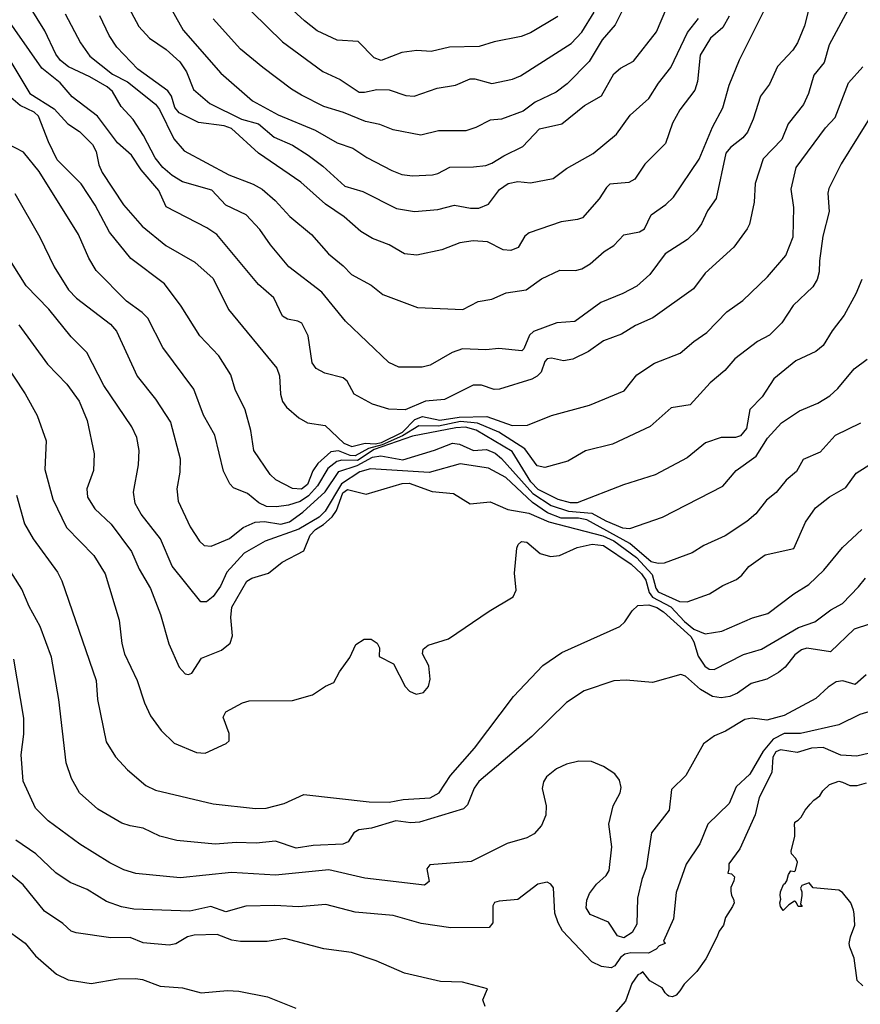
# Model space of a CAD drawing. Units: inches. Extents: x 586808 to 591398, y 4794523 to 4798936.
# Drawn here: x 590645 to 590872, y 4798038 to 4798305 of the extents above; entities that cross this region are included whole.
import ezdxf

# ---------------------------------------------------------------- set-up
doc = ezdxf.new("R2010")
doc.units = ezdxf.units.IN
doc.header["$MEASUREMENT"] = 0
doc.layers.add('Curvas de Nivel', color=89, linetype='Continuous')

msp = doc.modelspace()

# ---------------------------------------------------------------- linework, layer by layer
at = {"layer": 'Curvas de Nivel', "color": 43}
for points, elevation in [([(590681.6573, 4798315.0857), (590689.1877, 4798301.7013), (590699.3267, 4798290.0266), (590707.9073, 4798282.541), (590714.8206, 4798278.7323), (590724.8919, 4798274.6169), (590730.7896, 4798271.1711), (590735.0779, 4798269.7729), (590738.8055, 4798267.2094), (590745.6251, 4798263.6595), (590748.3279, 4798262.6399), (590751.2295, 4798262.2447), (590756.5579, 4798262.5313), (590758.0371, 4798262.8582), (590761.2469, 4798264.5633), (590767.7281, 4798264.6761), (590771.0415, 4798265.0553), (590772.6263, 4798265.6541), (590775.8719, 4798267.7107), (590781.0229, 4798270.1651), (590785.4998, 4798274.9594), (590791.5677, 4798276.3286), (590797.7019, 4798281.2909), (590802.3311, 4798283.8841), (590805.6367, 4798289.8531), (590807.4691, 4798291.4411), (590810.9531, 4798293.3379), (590817.2175, 4798301.2741), (590819.9939, 4798307.7946)], 190), ([(590859.5271, 4798311.7715), (590857.2135, 4798302.8191), (590855.3707, 4798298.2498), (590854.0851, 4798296.2469), (590849.9492, 4798291.8073), (590847.7467, 4798287.0605), (590845.3095, 4798283.7995), (590843.3875, 4798277.6399), (590841.8327, 4798274.0437), (590840.5907, 4798272.5822), (590837.1855, 4798269.8951), (590835.9627, 4798268.3521), (590833.3199, 4798256.1357), (590830.9883, 4798252.7577), (590829.3855, 4798249.2469), (590828.0432, 4798247.3379), (590825.5691, 4798245.0475), (590819.5706, 4798241.1919), (590815.3527, 4798235.5683), (590811.8291, 4798232.4057), (590808.1125, 4798230.3717), (590802.0909, 4798228.0097), (590795.0847, 4798222.7953), (590790.2235, 4798222.4715), (590783.9483, 4798220.1377), (590782.8707, 4798219.1477), (590781.3474, 4798215.3971), (590780.731, 4798214.9347), (590774.5783, 4798215.5013), (590771.0114, 4798215.127), (590764.7397, 4798215.4533), (590761.8935, 4798214.4831), (590755.9511, 4798211.0503), (590753.8079, 4798210.5069), (590747.4935, 4798210.4981), (590744.7967, 4798211.7033), (590733.0495, 4798222.8835), (590726.6552, 4798230.7571), (590717.7435, 4798237.5894), (590712.7479, 4798243.5829), (590709.8438, 4798247.7785), (590706.2299, 4798251.7085), (590700.6919, 4798254.2831), (590696.8703, 4798258.3407), (590688.9391, 4798260.6615), (590686.1279, 4798262.3654), (590683.6231, 4798264.4939), (590681.5955, 4798267.1039), (590678.4303, 4798273.1313), (590675.5991, 4798277.5446), (590672.369, 4798280.9867), (590670.0533, 4798285.0822), (590668.5615, 4798286.3493), (590663.8987, 4798289.0091), (590658.1104, 4798291.7411), (590655.9675, 4798293.4377), (590654.6959, 4798295.1729), (590651.7287, 4798301.4701), (590645.0531, 4798312.3423)], 170), ([(590790.4803, 4798305.3631), (590783.0675, 4798300.9478), (590780.6241, 4798299.963), (590773.2451, 4798298.5083), (590769.2623, 4798297.2251), (590761.1602, 4798297.075), (590756.2238, 4798295.8999), (590752.3999, 4798296.1422), (590748.2771, 4798295.6117), (590742.7295, 4798293.4911), (590740.812, 4798294.2273), (590736.4695, 4798298.6543), (590730.8495, 4798299.0215), (590725.3955, 4798301.4738), (590721.9423, 4798304.1681), (590711.5779, 4798313.7439)], 205), ([(590672.9959, 4798310.5011), (590677.1767, 4798302.6781), (590680.049, 4798299.4875), (590684.5863, 4798296.4102), (590688.2079, 4798293.1059), (590690.0587, 4798290.377), (590691.9351, 4798285.6463), (590696.3507, 4798281.8813), (590704.929, 4798277.6093), (590709.5623, 4798276.3039), (590713.7287, 4798272.7409), (590718.6915, 4798270.5547), (590722.9351, 4798267.8539), (590726.9231, 4798264.8409), (590732.9095, 4798259.4435), (590737.7351, 4798258.0083), (590746.8503, 4798253.4218), (590751.6919, 4798252.6167), (590758.0387, 4798253.1513), (590762.5807, 4798254.3293), (590766.8951, 4798253.4666), (590769.1371, 4798253.5019), (590771.7123, 4798254.5501), (590774.6803, 4798258.5446), (590777.0793, 4798260.2209), (590779.6458, 4798260.7185), (590783.1027, 4798260.3905), (590789.2209, 4798261.5511), (590792.8227, 4798264.2577), (590800.0287, 4798268.2865), (590806.3407, 4798273.5446), (590810.0605, 4798278.6421), (590815.1475, 4798283.1682), (590817.7467, 4798287.3805), (590821.1031, 4798291.6161), (590825.5887, 4798301.0331), (590828.5714, 4798304.8825)], 185), ([(590869.5863, 4798308.2455), (590863.8683, 4798297.7383), (590862.5894, 4798292.9139), (590859.7747, 4798289.4955), (590858.3039, 4798284.5177), (590856.9375, 4798281.5357), (590852.8263, 4798276.3322), (590851.1347, 4798272.0799), (590846.0235, 4798266.8449), (590843.8955, 4798260.1463), (590843.5731, 4798255.1209), (590842.3963, 4798249.1754), (590841.7431, 4798247.9137), (590838.1135, 4798242.9217), (590830.3191, 4798235.9433), (590827.2224, 4798231.6718), (590816.2143, 4798223.8415), (590811.4695, 4798221.7113), (590807.7455, 4798219.4261), (590802.8835, 4798217.6277), (590798.7903, 4798214.7527), (590794.6023, 4798212.6507), (590792.0059, 4798212.1845), (590788.7946, 4798212.8741), (590787.6198, 4798212.7323), (590786.9647, 4798212.0365), (590786.0251, 4798209.1646), (590784.9391, 4798207.9991), (590783.4347, 4798207.2409), (590774.7166, 4798204.4883), (590773.3105, 4798204.4695), (590769.8527, 4798205.6039), (590767.6139, 4798205.6117), (590759.8871, 4798201.7469), (590754.7147, 4798201.2845), (590749.2107, 4798198.9353), (590744.7946, 4798199.0901), (590740.385, 4798200.4695), (590735.4463, 4798203.1494), (590733.4771, 4798206.6545), (590732.4367, 4798207.6241), (590727.4763, 4798208.8083), (590725.1053, 4798210.1507), (590724.0731, 4798211.6145), (590722.9295, 4798218.9311), (590721.2771, 4798222.351), (590720.2058, 4798222.9577), (590717.3823, 4798223.4247), (590716.015, 4798224.2795), (590713.6783, 4798229.2231), (590709.5487, 4798232.8219), (590698.2779, 4798246.3717), (590695.5235, 4798248.1617), (590684.5111, 4798253.8351), (590682.6019, 4798258.2795), (590677.7426, 4798263.8683), (590675.1491, 4798267.8921), (590671.3479, 4798271.2021), (590665.9987, 4798278.4405), (590659.1378, 4798283.6847), (590655.843, 4798287.4045), (590650.9419, 4798291.3835), (590640.2403, 4798306.6906)], 165), ([(590808.1544, 4798307.4527), (590805.9843, 4798303.1253), (590802.4519, 4798299.0373), (590798.9919, 4798293.2253), (590793.0699, 4798287.1541), (590790.0667, 4798284.9442), (590784.3863, 4798282.1609), (590781.1039, 4798279.7513), (590775.2701, 4798277.6397), (590772.2395, 4798277.351), (590768.3335, 4798275.3565), (590765.6515, 4798274.4593), (590758.1877, 4798274.4455), (590753.4271, 4798273.2946), (590745.9995, 4798274.7525), (590742.3195, 4798276.1377), (590738.4831, 4798277.0055), (590732.5583, 4798279.4145), (590727.2147, 4798281.0149), (590721.1699, 4798284.0835), (590718.4312, 4798285.7251), (590710.6711, 4798291.5836), (590704.6291, 4798296.5157), (590697.2643, 4798304.7347)], 195), ([(590836.8935, 4798305.4919), (590835.1371, 4798302.4139), (590831.8407, 4798299.5591), (590828.9635, 4798294.9389), (590828.2455, 4798287.7669), (590827.5199, 4798285.4823), (590823.5345, 4798280.0857), (590821.5345, 4798276.5437), (590819.6003, 4798271.0099), (590814.0695, 4798265.3885), (590811.2975, 4798261.3214), (590809.7137, 4798260.4817), (590804.5999, 4798260.0027), (590803.6355, 4798259.1306), (590801.6891, 4798256.0157), (590797.1939, 4798250.9375), (590795.7835, 4798250.4079), (590791.4015, 4798249.8509), (590782.7539, 4798246.8783), (590781.549, 4798245.9666), (590779.7939, 4798242.9037), (590777.8199, 4798242.0307), (590775.7135, 4798242.1911), (590771.4411, 4798244.3709), (590767.6082, 4798244.6991), (590764.0157, 4798244.1169), (590759.0835, 4798242.2166), (590752.3835, 4798240.7802), (590748.9883, 4798241.1826), (590744.8447, 4798243.5591), (590740.351, 4798245.3205), (590737.2459, 4798247.2323), (590732.6949, 4798251.2058), (590727.6699, 4798254.5714), (590721.0201, 4798260.5533), (590709.5243, 4798268.3698), (590702.2281, 4798275.0865), (590700.2614, 4798275.7917), (590693.2575, 4798276.6949), (590688.0827, 4798279.3449), (590686.8839, 4798280.7267), (590685.9491, 4798283.8213), (590685.0399, 4798285.2657), (590676.8903, 4798291.0907), (590671.1571, 4798297.0689), (590669.1211, 4798300.2843), (590666.5819, 4798305.5799)], 180), ([(590642.4991, 4798293.1291), (590647.6812, 4798284.5605), (590654.2215, 4798280.4333), (590657.9695, 4798276.3053), (590661.0811, 4798274.2245), (590664.5831, 4798270.7462), (590665.6251, 4798268.8553), (590666.3303, 4798265.2013), (590667.2431, 4798263.1261), (590672.9767, 4798254.3681), (590678.0432, 4798248.6441), (590684.4843, 4798243.4303), (590692.3383, 4798238.8529), (590697.2506, 4798234.5047), (590701.4099, 4798226.0799), (590714.5167, 4798210.2331), (590715.2175, 4798208.1118), (590715.4475, 4798203.1494), (590716.0315, 4798201.1773), (590717.1169, 4798199.627), (590720.4519, 4798196.7713), (590722.7967, 4798195.4461), (590727.5739, 4798194.6961), (590732.6082, 4798189.9477), (590734.8175, 4798189.0201), (590738.3955, 4798189.8769), (590741.0779, 4798189.7027), (590742.7859, 4798190.1089), (590748.4951, 4798192.8479), (590751.7758, 4798196.2831), (590753.8751, 4798197.127), (590758.5822, 4798196.1225), (590763.8227, 4798196.9571), (590771.2519, 4798197.1427), (590778.1599, 4798194.7063), (590782.265, 4798194.7475), (590788.7967, 4798197.3647), (590799.067, 4798200.1875), (590808.4835, 4798204.0714), (590811.9044, 4798208.3805), (590816.6139, 4798211.5877), (590823.6082, 4798214.2259), (590827.2531, 4798217.4513), (590830.7845, 4798219.8653), (590836.2395, 4798225.4563), (590840.5742, 4798228.5395), (590847.1803, 4798234.9433), (590852.1823, 4798240.7339), (590854.1395, 4798245.7238), (590854.3351, 4798253.7251), (590853.5966, 4798258.6391), (590854.9851, 4798264.4865), (590862.9019, 4798275.2469), (590865.5255, 4798278.0301), (590869.1439, 4798287.4345), (590873.0263, 4798291.7591)], 160), ([(590876.3679, 4798280.2967), (590867.1135, 4798265.4793), (590863.8115, 4798258.8761), (590863.5403, 4798257.593), (590863.9055, 4798252.6306), (590862.213, 4798245.9753), (590861.2585, 4798239.2701), (590861.2151, 4798236.2741), (590860.6427, 4798234.1775), (590859.5215, 4798232.2527), (590854.1511, 4798227.1942), (590851.1347, 4798222.5169), (590847.7439, 4798219.1021), (590844.5019, 4798217.4605), (590838.3438, 4798212.7135), (590835.7199, 4798209.5822), (590831.687, 4798206.2202), (590826.2799, 4798200.2721), (590821.1328, 4798199.4333), (590815.4503, 4798194.3878), (590805.3075, 4798189.6211), (590798.0302, 4798187.8371), (590793.2209, 4798185.0605), (590786.9846, 4798183.3293), (590784.8871, 4798183.8003), (590781.5703, 4798188.3582), (590774.5011, 4798192.9218), (590768.7959, 4798195.2823), (590764.1519, 4798195.7542), (590758.2147, 4798194.4975), (590752.8811, 4798194.6261), (590748.4962, 4798191.8575), (590743.0078, 4798189.4889), (590739.2495, 4798188.4613), (590735.6515, 4798186.4615), (590734.3535, 4798186.5351), (590731.1638, 4798187.8147), (590729.0935, 4798187.5683), (590725.5706, 4798184.4189), (590724.2383, 4798182.4059), (590722.7484, 4798178.7165), (590721.1427, 4798177.4853), (590718.7055, 4798177.6595), (590714.2287, 4798179.9911), (590712.6543, 4798181.4441), (590708.2643, 4798187.9541), (590707.4651, 4798193.3155), (590705.9059, 4798198.9427), (590703.1862, 4798204.3999), (590702.0836, 4798208.3915), (590698.7595, 4798213.5893), (590693.6767, 4798218.9961), (590688.5631, 4798226.9989), (590684.1207, 4798232.9873), (590674.9731, 4798239.851), (590669.2599, 4798247.0533), (590665.325, 4798254.3039), (590661.5583, 4798260.1003), (590655.0883, 4798266.6109), (590652.7339, 4798271.4363), (590650.0479, 4798278.4029), (590648.8239, 4798279.5251), (590645.0475, 4798281.3263), (590640.6019, 4798285.0539)], 155), ([(590643.5667, 4798257.4449), (590650.4035, 4798245.6935), (590654.2811, 4798237.6673), (590658.0831, 4798231.3819), (590660.2932, 4798229.1283), (590669.5299, 4798222.1175), (590671.1455, 4798220.1803), (590676.7253, 4798208.0243), (590681.6234, 4798201.8473), (590685.7055, 4798195.5655), (590688.3231, 4798185.6413), (590688.2799, 4798182.1015), (590687.3967, 4798177.5589), (590687.7838, 4798174.2525), (590691.0495, 4798167.2433), (590693.5443, 4798163.4203), (590694.8695, 4798162.1747), (590696.7246, 4798162.0179), (590701.6411, 4798164.0849), (590705.3419, 4798167.1255), (590708.6075, 4798168.5315), (590711.1899, 4798168.731), (590715.5739, 4798167.9571), (590717.8683, 4798168.5836), (590721.4895, 4798171.2027), (590727.5598, 4798176.7801), (590731.231, 4798182.2643), (590736.2079, 4798183.8546), (590740.3831, 4798186.1487), (590742.6187, 4798186.4657), (590748.5647, 4798185.3927), (590757.1689, 4798187.9723), (590762.0211, 4798189.8899), (590763.9411, 4798189.5995), (590767.7091, 4798187.9577), (590771.2315, 4798188.1754), (590773.5123, 4798187.1717), (590775.2195, 4798185.7843), (590783.7171, 4798176.2425), (590788.7238, 4798173.0431), (590793.4044, 4798171.5445), (590799.7021, 4798170.9939), (590803.515, 4798168.8891), (590808.0243, 4798167.0307), (590809.9623, 4798166.825), (590818.8595, 4798169.851), (590835.1823, 4798178.2961), (590838.7845, 4798182.4903), (590844.1573, 4798186.4041), (590847.1978, 4798191.2215), (590850.9939, 4798195.3987), (590855.8615, 4798198.6775), (590860.7982, 4798200.6963), (590864.0759, 4798202.6737), (590866.2346, 4798204.6811), (590870.6363, 4798210.0454), (590874.2183, 4798212.6747)], 145), ([(590872.3579, 4798195.3573), (590865.5287, 4798191.9594), (590861.4774, 4798187.4897), (590856.8791, 4798185.4818), (590855.0699, 4798182.2553), (590852.2631, 4798179.8857), (590849.5677, 4798176.5727), (590846.9558, 4798174.5201), (590844.0338, 4798170.8189), (590841.6475, 4798168.6665), (590835.7831, 4798164.8609), (590830.0263, 4798162.1991), (590826.8336, 4798160.2043), (590819.2923, 4798157.4463), (590817.6118, 4798157.3553), (590815.7701, 4798157.7874), (590810.0143, 4798162.7489), (590798.3407, 4798169.1485), (590796.1059, 4798169.6198), (590791.4355, 4798169.6471), (590787.6919, 4798171.0243), (590783.6443, 4798173.817), (590776.4442, 4798180.6319), (590771.7111, 4798183.1557), (590764.0735, 4798184.2917), (590755.7291, 4798181.9461), (590739.8219, 4798182.9659), (590736.9527, 4798182.1175), (590731.9887, 4798178.9461), (590727.5523, 4798171.5409), (590725.9087, 4798169.8449), (590720.4117, 4798166.6718), (590711.2923, 4798163.3407), (590705.6761, 4798160.1601), (590701.0013, 4798155.0229), (590699.2883, 4798151.2287), (590697.2559, 4798148.3842), (590695.4159, 4798146.9303), (590693.9423, 4798146.9607), (590686.1803, 4798156.6181), (590683.0163, 4798163.981), (590677.7739, 4798170.6541), (590676.1342, 4798173.5647), (590675.6826, 4798176.6637), (590677.0663, 4798184.0661), (590677.2075, 4798187.9417), (590676.5831, 4798191.4774), (590675.2699, 4798194.3349), (590667.6823, 4798205.4746), (590663.1139, 4798214.4139), (590658.8625, 4798218.7237), (590652.7708, 4798226.1906), (590646.6275, 4798232.5235), (590642.7354, 4798238.8249)], 140), ([(590644.7325, 4798221.9173), (590652.4079, 4798211.2929), (590657.6983, 4798205.851), (590661.0059, 4798201.3191), (590663.1539, 4798196.0669), (590665.0995, 4798187.0562), (590664.9095, 4798182.5429), (590663.0575, 4798177.5902), (590663.2823, 4798175.3067), (590665.2683, 4798172.1284), (590669.6239, 4798168.015), (590675.2127, 4798160.5482), (590677.2835, 4798155.8515), (590680.2672, 4798150.5786), (590683.0139, 4798143.5061), (590685.2506, 4798135.6306), (590688.0966, 4798129.2903), (590689.6479, 4798127.5047), (590690.5687, 4798127.3001), (590691.4507, 4798127.635), (590694.0822, 4798131.7201), (590699.481, 4798133.8813), (590701.8679, 4798135.8142), (590702.5075, 4798137.7542), (590702.0454, 4798142.7498), (590702.3055, 4798145.4989), (590706.4095, 4798152.5207), (590707.7299, 4798153.4146), (590712.2163, 4798154.6833), (590715.9189, 4798157.7367), (590721.8031, 4798160.7807), (590723.5258, 4798165.0381), (590724.9066, 4798166.5063), (590727.1422, 4798167.8618), (590729.4955, 4798169.9355), (590730.6007, 4798171.6925), (590732.3134, 4798176.481), (590733.6015, 4798177.3683), (590738.6563, 4798176.0661), (590748.3875, 4798179.0331), (590750.2838, 4798179.0981), (590756.4719, 4798176.7989), (590762.2783, 4798176.2542), (590766.7599, 4798173.4513), (590772.2123, 4798174.0553), (590776.9391, 4798171.9671), (590782.6123, 4798170.9449), (590788.0691, 4798168.5829), (590802.6475, 4798164.8495), (590805.661, 4798163.4854), (590811.8279, 4798158.9723), (590816.0539, 4798154.3943), (590816.981, 4798150.7027), (590817.6659, 4798149.627), (590823.4059, 4798147.0885), (590825.5351, 4798146.9823), (590831.5518, 4798149.0974), (590835.1659, 4798151.3459), (590838.8299, 4798153.0257), (590840.2951, 4798154.1819), (590842.1328, 4798156.5503), (590846.5471, 4798159.7221), (590854.3087, 4798161.4361), (590857.5039, 4798168.5519), (590860.1826, 4798172.4305), (590863.9527, 4798175.4203), (590868.4467, 4798177.9165), (590871.2484, 4798181.8335), (590881.3365, 4798188.1557)], 135), ([(590637.2415, 4798217.0793), (590646.4115, 4798203.2195), (590649.6631, 4798197.4117), (590652.0858, 4798190.5533), (590651.7411, 4798182.7498), (590653.8755, 4798174.7475), (590657.5966, 4798167.0769), (590664.9449, 4798159.4665), (590668.0051, 4798154.5047), (590671.8596, 4798141.9939), (590672.5417, 4798135.687), (590673.2459, 4798132.8993), (590676.6579, 4798125.6773), (590678.6499, 4798119.6541), (590680.2683, 4798116.0979), (590683.1831, 4798112.1247), (590686.6991, 4798108.6718), (590692.7415, 4798106.1845), (590695.1071, 4798106.041), (590700.8175, 4798108.6646), (590701.5559, 4798109.3567), (590701.5656, 4798111.3255), (590699.9969, 4798115.7381), (590700.6523, 4798117.153), (590705.1883, 4798119.6559), (590707.0194, 4798120.1877), (590718.6812, 4798120.2707), (590724.0943, 4798121.8017), (590727.6159, 4798124.1753), (590729.9467, 4798125.1239), (590731.4387, 4798127.9781), (590734.2166, 4798131.8683), (590735.8596, 4798135.3905), (590738.0927, 4798136.8177), (590739.9659, 4798136.8335), (590741.6471, 4798135.799), (590742.2995, 4798134.4883), (590742.1699, 4798132.2085), (590746.0479, 4798130.1906), (590749.2303, 4798124.0807), (590750.3419, 4798122.7867), (590752.1987, 4798121.9643), (590754.1731, 4798122.4399), (590755.5315, 4798124.0249), (590756.0063, 4798126.0573), (590755.5695, 4798129.6325), (590753.8683, 4798132.8871), (590754.0915, 4798134.1545), (590755.3947, 4798135.2246), (590760.9543, 4798136.9253), (590771.8823, 4798144.4666), (590778.4463, 4798148.2917), (590779.2224, 4798150.1485), (590778.7815, 4798154.6927), (590779.3871, 4798161.4558), (590779.8026, 4798162.5125), (590780.6323, 4798163.2867), (590782.1104, 4798163.1543), (590785.7291, 4798160.0705), (590788.4875, 4798159.2437), (590790.9261, 4798159.5459), (590795.6971, 4798161.6371), (590799.7967, 4798162.5713), (590802.8571, 4798162.1687), (590810.2999, 4798157.1217), (590813.1699, 4798154.5387), (590814.3315, 4798152.8698), (590815.2202, 4798149.4953), (590816.0811, 4798148.2735), (590821.0294, 4798145.5965), (590824.7787, 4798141.6219), (590827.2719, 4798139.5949), (590830.3631, 4798138.3371), (590834.8481, 4798139.0055), (590843.1847, 4798142.6615), (590847.2758, 4798143.8343), (590854.3423, 4798149.1537), (590858.3731, 4798151.6147), (590862.4897, 4798155.4962), (590867.5107, 4798161.6325), (590872.7506, 4798166.5807)], 130), ([(590874.8535, 4798140.8999), (590870.6371, 4798139.5597), (590864.2819, 4798133.4671), (590857.8662, 4798134.3813), (590856.4326, 4798133.9955), (590854.6123, 4798132.6463), (590852.0103, 4798129.2577), (590850.2419, 4798127.8053), (590847.0239, 4798126.0539), (590842.8134, 4798124.8307), (590839.1519, 4798122.2635), (590837.075, 4798121.3734), (590834.6992, 4798120.9671), (590832.3131, 4798121.3047), (590829.0887, 4798123.2202), (590825.0114, 4798126.8741), (590823.7591, 4798127.2889), (590816.0943, 4798125.1082), (590808.9923, 4798125.7859), (590805.6527, 4798125.5785), (590797.6215, 4798122.8582), (590792.8159, 4798119.7077), (590783.4491, 4798110.4803), (590769.1731, 4798098.3515), (590767.8303, 4798096.5279), (590766.0407, 4798092.0633), (590764.9831, 4798090.9715), (590753.0742, 4798087.3089), (590750.7103, 4798087.1277), (590746.6627, 4798087.6839), (590740.1371, 4798085.7469), (590736.7043, 4798085.2715), (590735.3263, 4798084.4093), (590733.8083, 4798082.0215), (590732.3683, 4798081.3921), (590724.3451, 4798081.0071), (590719.7303, 4798080.3149), (590714.1563, 4798082.1615), (590708.9175, 4798081.6602), (590703.5799, 4798081.8357), (590697.7722, 4798081.3949), (590687.4215, 4798082.3697), (590682.8214, 4798083.5141), (590678.2888, 4798085.7527), (590674.7935, 4798086.3083), (590672.5902, 4798087.1021), (590666.0157, 4798090.8725), (590661.1131, 4798095.2959), (590658.903, 4798099.1703), (590657.5263, 4798103.4129), (590655.5371, 4798120.5401), (590653.5667, 4798132.0338), (590650.4295, 4798140.299), (590647.5186, 4798145.7179), (590645.5451, 4798150.403), (590637.7479, 4798162.4854)], 120), ([(590873.8943, 4798127.1711), (590870.9815, 4798124.6015), (590867.5687, 4798125.5697), (590865.8003, 4798125.2729), (590863.6331, 4798123.843), (590860.2771, 4798120.7693), (590851.7459, 4798116.1989), (590847.0255, 4798114.9425), (590843.0319, 4798115.4969), (590841.0791, 4798115.0805), (590835.8495, 4798111.9535), (590832.9095, 4798110.7065), (590829.9347, 4798108.5257), (590825.1111, 4798100.0025), (590821.2387, 4798096.1933), (590820.5807, 4798090.6162), (590815.8177, 4798084.4695), (590814.4279, 4798074.9535), (590813.2207, 4798071.8206), (590812.0683, 4798066.7591), (590811.8567, 4798059.7534), (590810.5803, 4798057.5063), (590808.3639, 4798056.0533), (590806.6795, 4798056.5343), (590804.1819, 4798060.2982), (590799.2879, 4798062.351), (590798.2036, 4798064.1566), (590798.3487, 4798066.2274), (590799.1131, 4798068.0503), (590801.0055, 4798070.5403), (590803.6107, 4798072.8593), (590804.4155, 4798074.2265), (590805.0742, 4798080.6593), (590804.3335, 4798086.799), (590805.5143, 4798091.7201), (590807.3553, 4798095.3047), (590807.6739, 4798096.6797), (590807.1899, 4798098.7447), (590805.9231, 4798100.4461), (590802.8394, 4798102.4023), (590799.6299, 4798103.7365), (590796.1795, 4798103.8061), (590792.8127, 4798103.0461), (590790.1435, 4798101.7671), (590787.4419, 4798099.6197), (590786.627, 4798098.2339), (590786.2657, 4798096.4867), (590787.3365, 4798091.7795), (590787.2403, 4798089.2605), (590786.0451, 4798086.4679), (590784.0675, 4798084.1629), (590782.0767, 4798083.1125), (590776.7987, 4798081.5713), (590767.0307, 4798076.6545), (590755.8783, 4798075.8134), (590755.1039, 4798074.7215), (590755.7331, 4798071.2455), (590754.4695, 4798070.2838), (590738.2943, 4798072.2166), (590728.5656, 4798074.3977), (590714.1295, 4798072.9969), (590702.1812, 4798073.7033), (590688.3311, 4798072.2959), (590676.3447, 4798073.4825), (590673.0981, 4798074.4563), (590669.2783, 4798076.2845), (590661.1718, 4798081.4087), (590652.5909, 4798087.7121), (590649.2303, 4798091.1313), (590645.8643, 4798098.4651), (590645.2935, 4798105.5293), (590646.0475, 4798111.1283), (590646.0179, 4798115.4998), (590643.2927, 4798131.4485)], 115), ([(590877.9347, 4798118.161), (590872.1978, 4798116.4389), (590866.5487, 4798113.6775), (590856.1487, 4798111.3336), (590851.7567, 4798111.3322), (590848.7253, 4798109.7838), (590846.0266, 4798106.5894), (590842.4459, 4798100.3191), (590838.757, 4798096.9059), (590836.8919, 4798092.4175), (590831.0831, 4798086.791), (590828.8831, 4798081.5027), (590825.1883, 4798075.9702), (590822.5208, 4798068.3161), (590821.7708, 4798061.1413), (590819.0571, 4798055.1403), (590819.5121, 4798054.4881), (590817.8801, 4798053.8371), (590817.0775, 4798052.9651), (590815.0595, 4798051.8878), (590810.2325, 4798051.9635), (590808.6046, 4798051.6147), (590807.4691, 4798050.6905), (590805.9095, 4798048.4101), (590804.8975, 4798047.8941), (590802.3018, 4798048.2643), (590799.7339, 4798049.5769), (590791.7555, 4798057.9643), (590790.5518, 4798060.0545), (590789.6935, 4798062.7323), (590789.3047, 4798069.5937), (590788.6487, 4798070.5589), (590787.6003, 4798071.0713), (590785.067, 4798070.5697), (590779.7137, 4798066.3611), (590774.6319, 4798065.9847), (590773.4027, 4798065.5705), (590772.8963, 4798064.6783), (590772.9521, 4798060.0719), (590771.9298, 4798058.8645), (590761.5603, 4798058.7441), (590753.5531, 4798059.9203), (590745.9683, 4798062.0647), (590735.6815, 4798062.9933), (590727.7691, 4798065.0389), (590720.3167, 4798064.3833), (590713.9007, 4798064.7749), (590706.0987, 4798064.5625), (590700.7215, 4798063.0721), (590696.6455, 4798064.5389), (590690.9415, 4798063.2873), (590675.8407, 4798063.7627), (590672.4519, 4798064.4267), (590668.3835, 4798065.8639), (590663.1602, 4798069.0807), (590658.6143, 4798071.0437), (590654.7307, 4798073.6131), (590649.2899, 4798078.7815), (590643.8831, 4798082.4281)], 110), ([(590876.3365, 4798106.3957), (590871.4027, 4798105.2281), (590867.0299, 4798105.4738), (590862.2838, 4798107.5235), (590859.1631, 4798107.3357), (590855.231, 4798106.1501), (590850.7323, 4798106.8709), (590849.4478, 4798106.3777), (590848.6487, 4798104.9507), (590848.3727, 4798100.7525), (590844.9875, 4798093.9715), (590843.9295, 4798089.3105), (590839.7539, 4798080.1429), (590836.8067, 4798076.0987), (590836.7235, 4798074.7477), (590836.5107, 4798073.5109), (590837.5001, 4798073.3709), (590838.2783, 4798072.5001), (590838.1444, 4798071.5001), (590837.3397, 4798069.6605), (590837.2981, 4798068.7019), (590837.4701, 4798067.5001), (590838.0352, 4798066.5001), (590838.2149, 4798065.5001), (590837.7949, 4798064.5001), (590835.8991, 4798061.5001), (590835.3567, 4798059.5001), (590834.1342, 4798057.8659), (590833.5001, 4798056.2241), (590830.5001, 4798050.3709), (590828.0945, 4798046.9057), (590824.7216, 4798043.5001), (590823.5001, 4798041.6743), (590822.5001, 4798040.4965), (590821.5001, 4798040.0705), (590820.5001, 4798040.2511), (590820.1256, 4798040.5001), (590819.5001, 4798041.1133), (590818.6841, 4798042.5001), (590815.4165, 4798044.4165), (590813.4921, 4798046.8513), (590812.9267, 4798046.4015), (590812.1015, 4798046.0395), (590810.4859, 4798043.6665), (590808.8363, 4798038.8437), (590802.4347, 4798031.5879)], 105), ([(590770.8127, 4798037.4165), (590770.2011, 4798039.2267), (590771.4459, 4798042.2605), (590764.7371, 4798044.0085), (590758.7575, 4798044.2195), (590748.9875, 4798046.4881), (590741.3351, 4798049.7785), (590734.7166, 4798052.0186), (590727.161, 4798053.0395), (590716.6812, 4798055.8285), (590711.8951, 4798055.0401), (590704.6299, 4798055.0069), (590702.3291, 4798055.3747), (590698.3363, 4798056.9635), (590692.1104, 4798056.7605), (590690.2845, 4798056.299), (590687.1671, 4798054.3777), (590685.3647, 4798054.0381), (590678.3451, 4798054.6985), (590674.7863, 4798056.0967), (590669.5432, 4798056.0271), (590660.2295, 4798057.3885), (590658.8741, 4798057.8539), (590656.5927, 4798059.8905), (590651.5923, 4798063.2889), (590645.8831, 4798070.4043), (590639.2083, 4798075.8915)], 105)]:
    msp.add_lwpolyline(points, dxfattribs=dict(at, elevation=elevation))
at = {"layer": 'Curvas de Nivel', "color": 42}
for points, elevation in [([(590703.5786, 4798310.8097), (590715.9724, 4798298.5373), (590726.9159, 4798290.4635), (590731.5883, 4798288.3647), (590736.7917, 4798284.9477), (590738.1646, 4798284.8741), (590741.5779, 4798285.5987), (590744.8727, 4798285.4975), (590749.3703, 4798284.0006), (590751.6331, 4798283.8595), (590757.8847, 4798285.9969), (590762.8307, 4798286.7795), (590766.7701, 4798288.5229), (590768.0691, 4798288.5459), (590772.6595, 4798287.2795), (590778.2771, 4798288.3949), (590780.3755, 4798289.3443), (590794.0742, 4798298.0909), (590797.0085, 4798301.1745), (590800.3062, 4798306.5265)], 200), ([(590657.2103, 4798306.0706), (590661.3739, 4798298.2657), (590663.8651, 4798294.6723), (590670.0706, 4798289.7887), (590674.0695, 4798287.6889), (590681.661, 4798281.6701), (590682.7758, 4798280.1753), (590686.6187, 4798272.2793), (590689.4059, 4798269.0042), (590701.5091, 4798262.4895), (590708.1179, 4798260.0185), (590710.4897, 4798258.6667), (590714.075, 4798255.6175), (590718.007, 4798251.2143), (590723.8567, 4798246.403), (590728.4223, 4798241.1117), (590732.4195, 4798237.9333), (590734.6875, 4798235.5677), (590739.9607, 4798232.6917), (590743.1812, 4798230.1073), (590752.5119, 4798226.6153), (590764.7887, 4798226.0923), (590768.9531, 4798228.2903), (590772.6131, 4798228.877), (590776.5598, 4798230.6325), (590781.9143, 4798231.4333), (590786.0987, 4798234.3465), (590790.9998, 4798236.7354), (590795.3015, 4798236.6487), (590796.9707, 4798237.0851), (590799.2339, 4798238.4746), (590802.9962, 4798241.8205), (590805.6638, 4798243.4355), (590808.3259, 4798246.2959), (590812.5835, 4798247.0727), (590813.9887, 4798247.8963), (590815.757, 4798251.7309), (590819.7103, 4798254.5027), (590821.7823, 4798256.5141), (590828.7397, 4798266.8009), (590832.3079, 4798275.463), (590835.1573, 4798280.6595), (590836.8231, 4798286.8083), (590839.6923, 4798293.6197), (590846.1295, 4798306.6499)], 175), ([(590872.7099, 4798234.2417), (590871.1079, 4798230.3438), (590867.9227, 4798224.5323), (590864.6992, 4798220.3393), (590862.291, 4798216.3813), (590860.3083, 4798214.7353), (590854.8707, 4798212.2195), (590848.955, 4798207.3631), (590845.8055, 4798202.4847), (590842.4803, 4798198.9809), (590841.5639, 4798193.8985), (590839.9319, 4798191.8941), (590838.5294, 4798191.403), (590834.7155, 4798191.4059), (590830.4487, 4798190.0273), (590825.4975, 4798185.9211), (590816.8055, 4798181.3698), (590808.2299, 4798178.6181), (590795.7354, 4798173.7722), (590793.9579, 4798173.7669), (590790.5935, 4798174.6377), (590785.1407, 4798177.3987), (590783.2187, 4798179.3979), (590778.1451, 4798187.6209), (590768.4491, 4798193.4709), (590765.5454, 4798194.2021), (590762.9073, 4798194.0374), (590751.1507, 4798191.8263), (590740.8451, 4798188.1963), (590736.2766, 4798185.2041), (590732.0642, 4798185.2821), (590730.7519, 4798184.9709), (590728.2811, 4798183.0207), (590725.5006, 4798178.3351), (590723.0887, 4798175.6422), (590720.7575, 4798174.1097), (590717.6479, 4798173.1397), (590714.4319, 4798172.6709), (590711.7238, 4798172.7771), (590709.6367, 4798173.7831), (590706.5258, 4798176.2426), (590702.7727, 4798177.7821), (590701.7459, 4798178.9095), (590700.0742, 4798182.3343), (590697.726, 4798192.1075), (590694.6579, 4798197.5186), (590692.0699, 4798204.4991), (590683.6487, 4798215.8003), (590679.5511, 4798223.7677), (590678.0923, 4798225.3105), (590673.7708, 4798228.3313), (590665.6411, 4798236.5995), (590663.5902, 4798239.9355), (590660.8059, 4798246.3719), (590650.1947, 4798263.4563), (590645.9343, 4798268.6255), (590641.8447, 4798270.8595)], 150), ([(590644.0991, 4798175.8689), (590646.2363, 4798168.1161), (590648.5432, 4798164.049), (590655.1635, 4798154.9837), (590656.3231, 4798152.6103), (590665.6203, 4798125.6657), (590665.9671, 4798120.4917), (590668.2979, 4798109.1029), (590670.8667, 4798105.0591), (590674.0427, 4798101.4723), (590679.0742, 4798097.2685), (590681.6805, 4798095.9765), (590697.2595, 4798092.2945), (590708.7094, 4798091.0634), (590711.6435, 4798091.0871), (590716.5099, 4798092.3999), (590721.7585, 4798094.8199), (590739.4287, 4798092.8291), (590744.8667, 4798092.7453), (590748.6655, 4798093.4677), (590755.9287, 4798093.9399), (590758.3675, 4798095.2569), (590761.4455, 4798099.9953), (590767.9791, 4798107.3299), (590778.5255, 4798121.3734), (590786.4135, 4798129.7237), (590791.593, 4798133.2779), (590807.2307, 4798140.3335), (590808.6723, 4798141.5583), (590810.5667, 4798144.5069), (590812.119, 4798145.9427), (590815.0836, 4798146.1609), (590817.3023, 4798145.4347), (590819.0871, 4798144.2887), (590826.4455, 4798137.6073), (590827.2675, 4798136.1747), (590828.4709, 4798132.2779), (590830.2686, 4798129.5213), (590831.4536, 4798128.7455), (590832.7815, 4798128.6861), (590840.7635, 4798132.6745), (590845.6306, 4798134.1811), (590855.5831, 4798140.0359), (590860.0507, 4798141.5761), (590864.3134, 4798144.8243), (590867.4887, 4798146.5519), (590871.8703, 4798150.9825), (590873.6911, 4798153.3669)], 125), ([(590873.0316, 4798043.0316), (590871.5171, 4798044.5001), (590870.6892, 4798050.5001), (590869.4603, 4798053.4603), (590869.351, 4798054.5001), (590869.6919, 4798056.3083), (590870.8673, 4798059.5001), (590870.6465, 4798062.5001), (590870.4601, 4798063.5001), (590869.7351, 4798065.5001), (590867.5001, 4798068.3051), (590866.5001, 4798068.8943), (590859.5468, 4798069.5468), (590858.5001, 4798070.8789), (590856.5001, 4798070.1931), (590856.1139, 4798069.5001), (590856.4959, 4798068.5001), (590856.5313, 4798067.4688), (590856.1185, 4798065.1187), (590856.5915, 4798064.5001), (590855.5006, 4798064.4993), (590855.093, 4798065.5001), (590854.8219, 4798065.8219), (590854.5001, 4798065.9218), (590853.0381, 4798064.9619), (590851.5001, 4798063.4591), (590850.6975, 4798064.5001), (590850.5755, 4798065.5001), (590850.7909, 4798066.5001), (590850.6635, 4798067.5001), (590850.7479, 4798068.5001), (590851.5107, 4798070.5001), (590852.0634, 4798070.9365), (590852.4471, 4798071.5001), (590852.8695, 4798073.1305), (590853.5001, 4798074.1699), (590854.5001, 4798073.9391), (590854.7672, 4798074.2327), (590855.3654, 4798076.5001), (590854.9167, 4798077.5001), (590853.7534, 4798078.7534), (590853.6075, 4798079.5001), (590854.5831, 4798083.5001), (590854.6543, 4798085.5001), (590854.4825, 4798086.5001), (590854.6361, 4798087.3639), (590855.5001, 4798087.8893), (590856.3145, 4798088.6857), (590857.4179, 4798090.5822), (590858.7823, 4798092.2177), (590859.7318, 4798093.2681), (590861.3741, 4798094.5001), (590862.1859, 4798095.8141), (590863.9623, 4798097.5001), (590866.5001, 4798098.3935), (590867.5001, 4798098.1609), (590869.5001, 4798097.2448), (590871.5001, 4798097.2251), (590874.0003, 4798098.0011)], 100), ([(590640.1631, 4798059.0755), (590646.3922, 4798054.5423), (590649.1638, 4798051.1593), (590654.8563, 4798046.1919), (590658.0687, 4798044.6269), (590664.2291, 4798043.7086), (590671.601, 4798044.9239), (590676.2758, 4798045.0186), (590678.0999, 4798044.7223), (590682.9663, 4798042.9231), (590688.9607, 4798042.5119), (590694.0461, 4798041.0993), (590701.1779, 4798041.8017), (590704.1831, 4798041.6233), (590711.9671, 4798040.0287), (590719.6689, 4798036.955)], 100)]:
    msp.add_lwpolyline(points, dxfattribs=dict(at, elevation=elevation))

doc.saveas('drawing.dxf')
